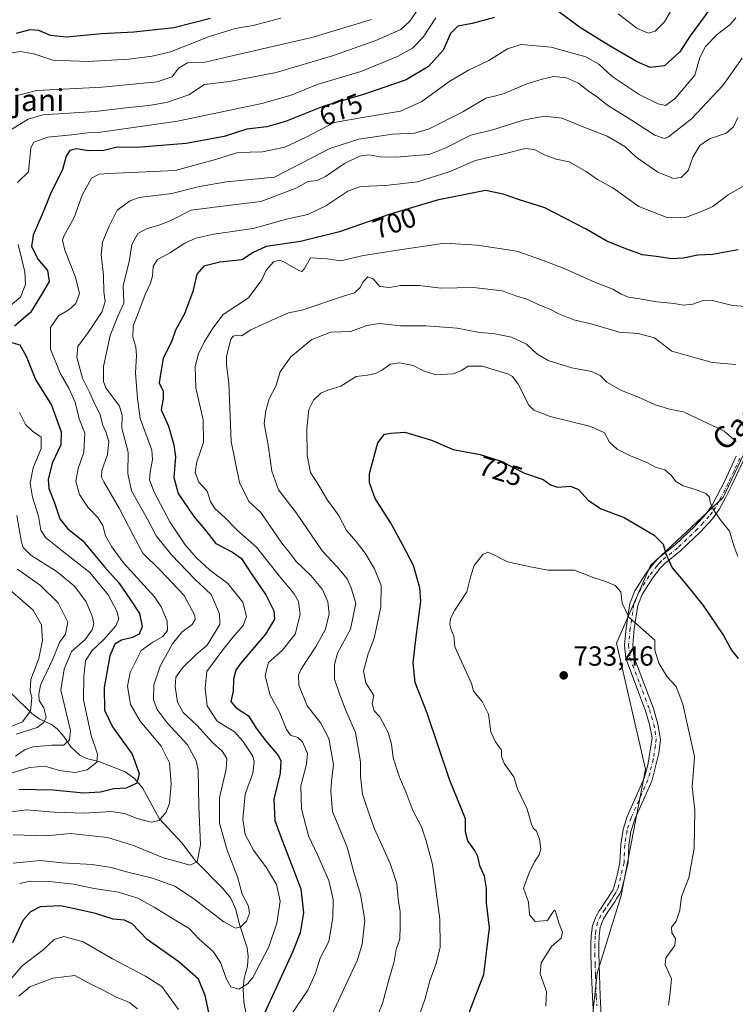
# Model space of a CAD drawing. Units: metres. Extents: x 556319 to 559758, y 4724049 to 4726377.
# Drawn here: x 559054 to 559314, y 4724242 to 4724599 of the extents above; entities that cross this region are included whole.
import ezdxf
from ezdxf.enums import TextEntityAlignment as Align

# ---------------------------------------------------------------- set-up
doc = ezdxf.new("R2010")
doc.units = ezdxf.units.M
doc.header["$MEASUREMENT"] = 0
doc.linetypes.add('DGN Style 4', pattern=[2.638475, 1.318413, -0.659207, 0.001648, -0.659207])
for name, color, linetype, lineweight in [('Arbolado forestal CxS', 92, 'Continuous', 0), ('Camino Cxs', 7, 'Continuous', 0), ('Camino eje', 30, 'DGN Style 4', 13), ('Corriente natural lineal', 142, 'Continuous', 13), ('Curva de nivel maestra', 30, 'Continuous', 30), ('Curva de nivel normal', 30, 'Continuous', 0), ('Punto de cota en terreno', 7, 'Continuous', 0), ('Rótulo de curva de nivel directora', 7, 'Continuous', 0), ('Rótulo de punto de cota en terreno', 7, 'Continuous', 0), ('Texto cartográfico', 7, 'Continuous', 0)]:
    doc.layers.add(name, color=color, linetype=linetype, lineweight=lineweight)
doc.styles.add('Style-Arial', font='txt')

# ---------------------------------------------------------------- blocks, each defined once
blk = doc.blocks.new('*U5')
at = {"layer": 'Arbolado forestal CxS', "color": 92, "linetype": 'Continuous', "lineweight": 0}
blk.add_polyline3d([(559325.0697, 4724459.6501, 711.7655), (559309.2181, 4724426.1885, 719.0498), (559282.8007, 4724401.5327, 726.3686), (559270.4723, 4724373.3543, 731.6009), (559281.0381, 4724327.5645, 731.8911), (559272.2319, 4724281.7739, 731.542), (559263.4257, 4724253.5957, 730.8967), (559259.9029, 4724220.1335, 731.0629), (559249.3353, 4724186.6725, 732.6335), (559247.5735, 4724147.9255, 734.8725), (559229.9615, 4724121.5089, 733.6959), (559200.0213, 4724089.8087, 729.2575), (559174.8647, 4724058.3755, 728.6655), (558249.8813, 4724050.6687, 794.4932)], dxfattribs=at)
blk = doc.blocks.new('5PATER')
at = {"layer": 'Punto de cota en terreno', "linetype": 'Continuous', "lineweight": 0}
h = blk.add_hatch(color=51, dxfattribs=at)
edge = h.paths.add_edge_path()
edge.add_ellipse((0, 0), major_axis=(-0.11, -0.111), ratio=0.999422, start_angle=0, end_angle=360)

msp = doc.modelspace()

# ---------------------------------------------------------------- linework, layer by layer
at = {"layer": 'Arbolado forestal CxS', "color": 92, "linetype": 'Continuous', "lineweight": 0}
for points in [[(559527.3721, 4724697.1657, 689.4846), (559520.5539, 4724686.8539, 688.7122), (559515.0369, 4724670.9045, 687.4716), (559516.0407, 4724639.1527, 684.63), (559483.5769, 4724642.8085, 687.5872), (559464.2039, 4724626.9585, 688.3088), (559453.6367, 4724616.3925, 688.9557), (559425.4579, 4724577.6475, 693.3294), (559411.3675, 4724549.4685, 696.4573), (559386.7111, 4724519.5289, 700.5204), (559355.0095, 4724475.5003, 706.6787), (559325.0697, 4724459.6501, 711.7655), (559309.2181, 4724426.1885, 719.0498), (559282.8007, 4724401.5327, 726.3686), (559270.4723, 4724373.3543, 731.6009), (559281.0381, 4724327.5645, 731.8911), (559272.2319, 4724281.7739, 731.542), (559263.4257, 4724253.5957, 730.8967), (559259.9029, 4724220.1335, 731.0629), (559249.3353, 4724186.6725, 732.6335), (559247.5735, 4724147.9255, 734.8725), (559229.9615, 4724121.5089, 733.6959), (559200.0213, 4724089.8087, 729.2575), (559174.8648, 4724058.3756, 728.6655)], [(559527.3721, 4724697.1657, 689.4846), (559520.5539, 4724686.8539, 688.7122), (559515.0369, 4724670.9045, 687.4716), (559516.0407, 4724639.1527, 684.63), (559483.5769, 4724642.8085, 687.5872), (559464.2039, 4724626.9585, 688.3088), (559453.6367, 4724616.3925, 688.9557), (559425.4579, 4724577.6475, 693.3294), (559411.3675, 4724549.4685, 696.4573), (559386.7111, 4724519.5289, 700.5204), (559355.0095, 4724475.5003, 706.6787), (559325.0697, 4724459.6501, 711.7655), (559309.2181, 4724426.1885, 719.0498), (559282.8007, 4724401.5327, 726.3686), (559270.4723, 4724373.3543, 731.6009), (559281.0381, 4724327.5645, 731.8911), (559272.2319, 4724281.7739, 731.542), (559263.4257, 4724253.5957, 730.8967), (559259.9029, 4724220.1335, 731.0629), (559249.3353, 4724186.6725, 732.6335), (559247.5735, 4724147.9255, 734.8725), (559229.9615, 4724121.5089, 733.6959), (559200.0213, 4724089.8087, 729.2575), (559174.8648, 4724058.3756, 728.6655)], [(559400.2303, 4724060.2532, 711.9891), (559174.8647, 4724058.3755, 728.6655), (559200.0213, 4724089.8087, 729.2575), (559229.9615, 4724121.5089, 733.6959), (559247.5735, 4724147.9255, 734.8725), (559249.3353, 4724186.6725, 732.6335), (559259.9029, 4724220.1335, 731.0629), (559263.4257, 4724253.5957, 730.8967), (559272.2319, 4724281.7739, 731.542), (559281.0381, 4724327.5645, 731.8911), (559270.4723, 4724373.3543, 731.6009), (559282.8007, 4724401.5327, 726.3686), (559309.2181, 4724426.1885, 719.0498), (559325.0697, 4724459.6501, 711.7655)]]:
    msp.add_polyline3d(points, dxfattribs=at)
at = {"layer": 'Camino Cxs', "color": 7, "linetype": 'Continuous', "lineweight": 0}
for points in [[(559262.1301, 4724238.2701, 732.7003), (559261.7301, 4724245.0701, 731.8661), (559261.4501, 4724252.8701, 732.4494), (559261.2001, 4724260.6801, 732.7005), (559261.2001, 4724263.9001, 732.3663), (559261.3401, 4724267.2001, 731.8754), (559261.8001, 4724270.9301, 732.1191), (559263.0801, 4724274.3301, 732.564), (559264.1901, 4724276.2201, 732.8909), (559265.0401, 4724277.4801, 732.9679), (559266.6701, 4724279.8401, 732.6543), (559267.4701, 4724281.0501, 732.3059), (559268.2501, 4724282.2801, 732.4833), (559269.1401, 4724283.7001, 732.8846), (559269.6901, 4724285.0201, 733.0117), (559270.6901, 4724289.1801, 733.0573), (559271.7501, 4724293.5701, 733.0502), (559272.0201, 4724300.2801, 733.6), (559272.8601, 4724305.7201, 734.0432), (559274.4101, 4724310.4801, 733.8186), (559280.5001, 4724324.2801, 733.8627), (559281.8101, 4724329.0901, 732.9372), (559283.4201, 4724338.9201, 732.6353), (559282.4701, 4724343.8301, 732.5927), (559281.0601, 4724348.7001, 733.1907), (559273.9001, 4724367.7201, 732.9567), (559273.3901, 4724372.7001, 732.1059), (559274.0201, 4724378.9201, 731.7613), (559275.3401, 4724387.7201, 730.9427), (559277.1301, 4724392.3001, 729.8885), (559281.1801, 4724398.5201, 729.1172), (559284.0601, 4724402.3701, 728.7086), (559285.9801, 4724404.3601, 727.7611), (559291.7401, 4724409.0001, 725.5346), (559298.8701, 4724415.8001, 724.0896), (559302.9901, 4724420.2701, 722.3001), (559305.1801, 4724423.3201, 721.9822), (559309.7001, 4724431.9301, 720.4611), (559313.9401, 4724441.0801, 717.8245)], [(559262.1301, 4724238.2701, 732.7003), (559261.7301, 4724245.0701, 731.8661), (559261.4501, 4724252.8701, 732.4494), (559261.2001, 4724260.6801, 732.7005), (559261.2001, 4724263.9001, 732.3663), (559261.3401, 4724267.2001, 731.8754), (559261.8001, 4724270.9301, 732.1191), (559263.0801, 4724274.3301, 732.564), (559264.1901, 4724276.2201, 732.8909), (559265.0401, 4724277.4801, 732.9679), (559266.6701, 4724279.8401, 732.6543), (559267.4701, 4724281.0501, 732.3059), (559268.2501, 4724282.2801, 732.4833), (559269.1401, 4724283.7001, 732.8846), (559269.6901, 4724285.0201, 733.0117), (559270.6901, 4724289.1801, 733.0573), (559271.7501, 4724293.5701, 733.0502), (559272.0201, 4724300.2801, 733.6), (559272.8601, 4724305.7201, 734.0432), (559274.4101, 4724310.4801, 733.8186), (559280.5001, 4724324.2801, 733.8627), (559281.8101, 4724329.0901, 732.9372), (559283.4201, 4724338.9201, 732.6353), (559282.4701, 4724343.8301, 732.5927), (559281.0601, 4724348.7001, 733.1907), (559273.9001, 4724367.7201, 732.9567), (559273.3901, 4724372.7001, 732.1059), (559274.0201, 4724378.9201, 731.7613), (559275.3401, 4724387.7201, 730.9427), (559277.1301, 4724392.3001, 729.8885), (559281.1801, 4724398.5201, 729.1172), (559284.0601, 4724402.3701, 728.7086), (559285.9801, 4724404.3601, 727.7611), (559291.7401, 4724409.0001, 725.5346), (559298.8701, 4724415.8001, 724.0896), (559302.9901, 4724420.2701, 722.3001), (559305.1801, 4724423.3201, 721.9822), (559309.7001, 4724431.9301, 720.4611), (559313.9401, 4724441.0801, 717.8245)], [(559316.5701, 4724439.7201, 717.8788), (559312.3601, 4724430.6201, 720.3351), (559310.0501, 4724426.0301, 721.4032), (559307.7101, 4724421.7601, 722.212), (559305.3001, 4724418.3901, 723.0891), (559300.9801, 4724413.7201, 723.8936), (559293.6901, 4724406.7701, 724.6955), (559287.9801, 4724402.1701, 726.1758), (559286.3301, 4724400.4501, 727.5216), (559283.6101, 4724396.8201, 728.316), (559279.7801, 4724390.9401, 729.4959), (559278.2201, 4724386.9501, 729.8058), (559276.9601, 4724378.5501, 731.1747), (559276.3701, 4724372.7001, 732.2875), (559276.8101, 4724368.4001, 732.339), (559283.8701, 4724349.6301, 732.6746), (559285.5301, 4724343.8701, 733.2458), (559286.4301, 4724338.3301, 732.754), (559285.8501, 4724333.3901, 733.4113), (559283.3001, 4724323.2901, 733.0469), (559277.1801, 4724309.4201, 732.6903), (559275.7501, 4724305.0301, 733.5556), (559274.9701, 4724299.9901, 733.9615), (559274.7201, 4724293.7501, 734.1914), (559273.4601, 4724288.5201, 733.6444), (559272.4001, 4724284.1301, 734.0946), (559271.6801, 4724282.3901, 734.2479), (559270.6601, 4724280.7601, 733.8498), (559269.8501, 4724279.4901, 733.5936), (559269.0301, 4724278.2501, 733.384), (559268.2101, 4724277.0601, 733.2031), (559267.4001, 4724275.8801, 733.0523), (559265.7501, 4724273.3301, 732.9726), (559264.5901, 4724270.2401, 732.537), (559264.1801, 4724266.9701, 732.198), (559264.0501, 4724263.8501, 732.2142), (559264.0501, 4724260.7301, 732.3263), (559264.2901, 4724252.9701, 732.2278), (559264.5801, 4724245.2101, 732.2868), (559264.9701, 4724238.4301, 733.1324)], [(559316.5701, 4724439.7201, 717.8788), (559312.3601, 4724430.6201, 720.3351), (559310.0501, 4724426.0301, 721.4032), (559307.7101, 4724421.7601, 722.212), (559305.3001, 4724418.3901, 723.0891), (559300.9801, 4724413.7201, 723.8936), (559293.6901, 4724406.7701, 724.6955), (559287.9801, 4724402.1701, 726.1758), (559286.3301, 4724400.4501, 727.5216), (559283.6101, 4724396.8201, 728.316), (559279.7801, 4724390.9401, 729.4959), (559278.2201, 4724386.9501, 729.8058), (559276.9601, 4724378.5501, 731.1747), (559276.3701, 4724372.7001, 732.2875), (559276.8101, 4724368.4001, 732.339), (559283.8701, 4724349.6301, 732.6746), (559285.5301, 4724343.8701, 733.2458), (559286.4301, 4724338.3301, 732.754), (559285.8501, 4724333.3901, 733.4113), (559283.3001, 4724323.2901, 733.0469), (559277.1801, 4724309.4201, 732.6903), (559275.7501, 4724305.0301, 733.5556), (559274.9701, 4724299.9901, 733.9615), (559274.7201, 4724293.7501, 734.1914), (559273.4601, 4724288.5201, 733.6444), (559272.4001, 4724284.1301, 734.0946), (559271.6801, 4724282.3901, 734.2479), (559270.6601, 4724280.7601, 733.8498), (559269.8501, 4724279.4901, 733.5936), (559269.0301, 4724278.2501, 733.384), (559268.2101, 4724277.0601, 733.2031), (559267.4001, 4724275.8801, 733.0523), (559265.7501, 4724273.3301, 732.9726), (559264.5901, 4724270.2401, 732.537), (559264.1801, 4724266.9701, 732.198), (559264.0501, 4724263.8501, 732.2142), (559264.0501, 4724260.7301, 732.3263), (559264.2901, 4724252.9701, 732.2278), (559264.5801, 4724245.2101, 732.2868), (559264.9701, 4724238.4301, 733.1324)]]:
    msp.add_polyline3d(points, dxfattribs=at)
at = {"layer": 'Camino eje', "color": 30, "linetype": 'DGN Style 4', "lineweight": 13}
msp.add_polyline3d([(559315.2551, 4724440.4001, 717.7325), (559313.1351, 4724435.8251, 718.5887), (559311.0301, 4724431.2751, 720.3194), (559309.8751, 4724428.9801, 720.762), (559307.6151, 4724424.6751, 721.2778), (559306.4451, 4724422.5401, 721.8955), (559305.2401, 4724420.8551, 722.4121), (559304.1451, 4724419.3301, 722.6082), (559301.9851, 4724416.9951, 722.8185), (559299.9251, 4724414.7601, 723.834), (559292.7151, 4724407.8851, 724.7301), (559286.9801, 4724403.2651, 726.7197), (559286.0201, 4724402.2701, 727.266), (559285.1951, 4724401.4101, 727.939), (559282.3951, 4724397.6701, 728.262), (559278.4551, 4724391.6201, 729.5614), (559276.7801, 4724387.3351, 730.0599), (559275.4901, 4724378.7351, 731.446), (559274.8801, 4724372.7001, 732.1967), (559275.3551, 4724368.0601, 732.6187), (559278.9351, 4724358.5501, 732.8155), (559282.4651, 4724349.1651, 732.3944), (559283.1701, 4724346.7301, 732.7916), (559284.0001, 4724343.8501, 732.9077), (559284.4751, 4724341.3951, 732.8911), (559284.9251, 4724338.6251, 732.7126), (559284.6351, 4724336.1551, 732.7521), (559283.8301, 4724331.2401, 732.9221), (559282.5551, 4724326.1901, 732.6842), (559281.9001, 4724323.7851, 733.0828), (559275.7951, 4724309.9501, 733.2509), (559274.3051, 4724305.3751, 733.7607), (559273.4951, 4724300.1351, 733.5917), (559273.2351, 4724293.6601, 733.2642), (559271.0451, 4724284.5751, 733.4987), (559270.4101, 4724283.0451, 733.5022), (559269.9001, 4724282.2301, 733.34), (559269.4551, 4724281.5201, 733.1907), (559268.6601, 4724280.2701, 732.963), (559267.8501, 4724279.0451, 732.7774), (559266.6351, 4724277.2801, 732.9241), (559266.2201, 4724276.6801, 732.9546), (559264.8447, 4724274.6717, 732.8451), (559263.5747, 4724272.0523, 732.3736), (559262.9651, 4724268.7201, 731.8132), (559262.7601, 4724267.0851, 731.6125), (559262.6251, 4724263.8751, 731.8166), (559262.6251, 4724260.7051, 732.0929), (559262.7501, 4724256.8001, 732.3441), (559262.8701, 4724252.9201, 732.0718), (559263.0151, 4724249.0401, 731.817), (559263.1551, 4724245.1401, 731.8593), (559263.3551, 4724241.7401, 732.1905)], dxfattribs=at)
at = {"layer": 'Corriente natural lineal', "color": 142, "linetype": 'Continuous', "lineweight": 13}
msp.add_polyline3d([(559136.1484, 4724238.8456, 697.2148), (559135.2755, 4724243.1086, 695.9785), (559135.0898, 4724247.9723, 694.8907), (559135.4388, 4724251.8268, 694.3253), (559136.6212, 4724256.1744, 694.1962), (559136.8511, 4724259.6474, 693.3986), (559136.4417, 4724262.751, 692.1144), (559133.6865, 4724271.2749, 689.7969), (559132.4296, 4724276.7609, 688.6291), (559130.5143, 4724280.7979, 688.621), (559127.6813, 4724284.3391, 687.9283), (559117.7642, 4724294.3738, 684.9121), (559112.8305, 4724300.9301, 682.511), (559104.5613, 4724309.7672, 679.6252), (559098.5013, 4724320.8418, 675.3261), (559095.6255, 4724324.266, 674.0458), (559092.1994, 4724326.6007, 673.1336), (559082.7159, 4724330.3264, 670.4606), (559078.1655, 4724331.4309, 668.8605), (559075.7972, 4724332.6397, 667.911), (559072.5547, 4724335.7411, 665.8639), (559069.9784, 4724339.4955, 664.6374), (559067.5601, 4724342.1733, 662.9368), (559065.4674, 4724343.8354, 661.9133), (559061.3115, 4724345.7164, 659.3287), (559058.3878, 4724347.7764, 656.1882), (559036.2567, 4724369.4831, 641.1332)], dxfattribs=at)
at = {"layer": 'Curva de nivel maestra', "color": 30, "linetype": 'Continuous', "lineweight": 30, "flags": 128}
for points, elevation in [([(559304.4, 4724603.2401), (559297.28, 4724593.5601), (559293.47, 4724587.7601), (559287.89, 4724582.7701), (559282.72, 4724582.1201), (559277.78, 4724584.3401), (559268.19, 4724589.8001), (559262.88, 4724593.1601), (559257.01, 4724596.6801), (559248.61, 4724603.0401)], 675), ([(559226.26, 4724600.2501), (559218.1, 4724598.0901), (559212.92, 4724597.0801), (559210.3, 4724594.4301), (559207.6, 4724588.3801), (559202.3, 4724582.4401), (559194.23, 4724577.6201), (559178.74, 4724572.3001), (559164.34, 4724568.1201), (559150.43, 4724562.4601), (559143.66, 4724560.5301), (559136.33, 4724559.7501), (559128.08, 4724557.0601), (559114.38, 4724554.5601), (559096.48, 4724553.0601), (559089.29, 4724553.2001), (559084.49, 4724552.0101), (559078.97, 4724551.8901), (559074.61, 4724552.6601), (559072.12, 4724552.0401), (559070.77, 4724549.9201), (559069.45, 4724545.0801), (559065.12, 4724536.2401), (559062.31, 4724529.3601), (559058.78, 4724521.2801), (559058.27, 4724517.1901), (559060.6, 4724512.5201), (559064.02, 4724508.4701), (559064.62, 4724504.4401), (559062.14, 4724500.1401), (559057.85, 4724493.2701), (559052.03, 4724488.3101)], 675), ([(559123.21, 4724599.9101), (559109.92, 4724596.5201), (559095.38, 4724594.8901), (559083.66, 4724594.3001), (559070.93, 4724593.1601), (559065.18, 4724593.7101), (559060.83, 4724595.5801), (559057.61, 4724595.7301), (559052.61, 4724594.4201)], 650), ([(559314.58, 4724516.0001), (559305.29, 4724514.2801), (559299.96, 4724514.0501), (559294.66, 4724512.9401), (559290.43, 4724512.6801), (559285.9, 4724513.4301), (559279.92, 4724514.1101), (559273.93, 4724516.3601), (559266.94, 4724519.1401), (559259.53, 4724523.4601), (559244.54, 4724531.1901), (559234.98, 4724534.2701), (559229.37, 4724536.2101), (559222.91, 4724537.4601), (559205.48, 4724533.9901), (559187.98, 4724528.7401), (559169.99, 4724522.5001), (559155.83, 4724519.0201), (559143.35, 4724517.1701), (559138.44, 4724514.9001), (559134.66, 4724512.3801), (559126.53, 4724511.4701), (559120.8, 4724510.0901), (559118.21, 4724507.1401), (559116.81, 4724500.8201), (559113.71, 4724492.7501), (559110.48, 4724486.8601), (559109.1, 4724482.9801), (559105.97, 4724476.5301), (559105.04, 4724470.8801), (559104.61, 4724467.7701), (559105.96, 4724464.7201), (559106.05, 4724462.0301), (559105.32, 4724457.9301), (559107.96, 4724451.9601), (559109.87, 4724445.2801), (559110.53, 4724440.9401), (559109.88, 4724433.3801), (559111.45, 4724427.6201), (559117.16, 4724419.2101), (559121.11, 4724414.5001), (559125.1, 4724409.4801), (559131.22, 4724406.2801), (559134.4, 4724403.9601), (559137.5, 4724399.2501), (559143.23, 4724390.8001), (559146.11, 4724385.0001), (559146.36, 4724381.9701), (559143.17, 4724376.6201), (559134.02, 4724365.9601), (559132.34, 4724363.4501), (559131.48, 4724360.2201), (559131.44, 4724355.9201), (559130.56, 4724352.1901), (559132.53, 4724349.8201), (559136.91, 4724346.9701), (559139.8, 4724342.5001), (559143.08, 4724338.0401), (559147.89, 4724332.4501), (559148.68, 4724330.5901), (559148.5, 4724326.2001), (559146.18, 4724316.7801), (559146.51, 4724308.9701), (559148.71, 4724303.0201), (559155.92, 4724284.2401), (559156.89, 4724275.5501), (559155.66, 4724268.1901), (559152.91, 4724261.2401), (559147.01, 4724248.3101), (559138.97, 4724230.9901)], 700), ([(559050.6, 4724482.5001), (559053.96, 4724481.5101), (559056.33, 4724477.3501), (559059.68, 4724468.9701), (559065.54, 4724459.6101), (559068.99, 4724449.9101), (559068.85, 4724445.2701), (559065.78, 4724438.5401), (559064.23, 4724432.6601), (559064.56, 4724429.4201), (559066.61, 4724424.1801), (559068.5, 4724418.4501), (559071.31, 4724414.8601), (559076.8, 4724410.4101), (559084.73, 4724401.0001), (559089.91, 4724395.2101), (559094.18, 4724388.9801), (559097.42, 4724384.0301), (559098.35, 4724379.1801), (559097.33, 4724376.5201), (559094.88, 4724375.3201), (559090.84, 4724374.3401), (559088.42, 4724372.9101), (559086.59, 4724368.6701), (559084.59, 4724357.2001), (559084.71, 4724349.0001), (559087.62, 4724342.9001), (559094.78, 4724333.0601), (559097.26, 4724326.0601), (559096.5, 4724322.5101), (559092.55, 4724320.7601), (559088.16, 4724320.4201), (559083.23, 4724319.3001), (559077.15, 4724318.8701), (559066.09, 4724319.9601), (559053.62, 4724320.2601)], 675), ([(559215.22, 4724234.4601), (559219.18, 4724245.0801), (559222.32, 4724253.1401), (559224.46, 4724270.0501), (559223.29, 4724279.1101), (559223.31, 4724284.4001), (559222.62, 4724288.7401), (559220.88, 4724292.5401), (559220.19, 4724295.8801), (559219.12, 4724298.1201), (559216.54, 4724301.6601), (559215.68, 4724304.8601), (559215.74, 4724309.6001), (559209.91, 4724323.9001), (559201.77, 4724347.9201), (559197.39, 4724358.9901), (559196.71, 4724366.1901), (559197.68, 4724374.6101), (559199.55, 4724388.5201), (559199.1, 4724393.3201), (559196.78, 4724401.4201), (559192.84, 4724409.1401), (559188.45, 4724417.0801), (559182.87, 4724425.8301), (559180.9, 4724431.4801), (559180.88, 4724434.8401), (559183.88, 4724446.0201), (559186.32, 4724449.1601), (559188.65, 4724449.4301), (559193.65, 4724449.7801), (559203.31, 4724446.8901), (559211.24, 4724443.5701), (559220.98, 4724441.7601), (559228.59, 4724439.3501), (559237.16, 4724434.9801), (559243.9, 4724432.6601), (559246.52, 4724430.6901), (559249.05, 4724429.8501), (559253.85, 4724430.2601), (559256.69, 4724429.0001), (559260.3, 4724425.0101), (559264.97, 4724421.9701), (559273.3, 4724418.8301), (559284.18, 4724412.4801), (559287.44, 4724409.2601), (559288.37, 4724405.6701), (559290.65, 4724400.6301), (559294.87, 4724395.7301), (559301.9, 4724386.9501), (559309.37, 4724376.0801), (559312.22, 4724370.7201), (559314.68, 4724367.7601)], 725), ([(559122.61, 4724239.2901), (559121.24, 4724245.5601), (559118.79, 4724251.4401), (559111.71, 4724257.6901), (559100.2, 4724265.8501), (559094.7, 4724271.4501), (559092.01, 4724272.8101), (559087.87, 4724273.1901), (559081.5, 4724275.1901), (559075.01, 4724276.6501), (559068.69, 4724278.0101), (559061.38, 4724277.6101), (559057.83, 4724275.8801), (559055.11, 4724272.6801), (559051.38, 4724264.6601)], 700)]:
    msp.add_lwpolyline(points, dxfattribs=dict(at, elevation=elevation))
at = {"layer": 'Curva de nivel normal', "color": 30, "linetype": 'Continuous', "lineweight": 0, "flags": 128}
for points, elevation in [([(559198.96, 4724603.9301), (559195.5, 4724598.9101), (559192.27, 4724595.8801), (559183.22, 4724591.8501), (559167.47, 4724586.2801), (559147.06, 4724580.3201), (559130.1, 4724577.0301), (559121.02, 4724575.9201), (559115.33, 4724572.2201), (559107.19, 4724569.4501), (559100.77, 4724568.3301), (559092.43, 4724567.5301), (559081.28, 4724566.1201), (559062.3, 4724564.9101), (559057.03, 4724563.3101), (559050.36, 4724559.3001)], 665), ([(559290.88, 4724603.9101), (559287.86, 4724598.6701), (559284.57, 4724595.2801), (559281.93, 4724594.5201), (559277.86, 4724596.3301), (559271.1, 4724601.6001)], 670), ([(559148.75, 4724600.0001), (559138.66, 4724597.3201), (559132.1, 4724596.3101), (559122.48, 4724593.1801), (559108.66, 4724587.7701), (559101.96, 4724586.2601), (559093.52, 4724585.0801), (559078.8, 4724584.3401), (559065.91, 4724584.8001), (559059.41, 4724586.9801), (559054.35, 4724587.9101), (559049.85, 4724587.3001)], 655), ([(559313.84, 4724600.1801), (559311.68, 4724597.6601), (559307.06, 4724594.0601), (559302.75, 4724589.7801), (559300.76, 4724585.7901), (559298.87, 4724579.3801), (559291.69, 4724570.7301), (559288.33, 4724568.3001), (559285.63, 4724568.8901), (559278.68, 4724572.3001), (559268.89, 4724578.8401), (559264.07, 4724583.3401), (559259.35, 4724585.9601), (559246.84, 4724589.5301), (559235.88, 4724590.3901), (559230.92, 4724588.9101), (559224.21, 4724584.6101), (559216.83, 4724581.1001), (559210.05, 4724577.1001), (559199.8, 4724569.8001), (559192.12, 4724566.2401), (559179.02, 4724564.1401), (559168.05, 4724562.1501), (559157.85, 4724556.8701), (559150.12, 4724553.2201), (559142, 4724551.5101), (559133.06, 4724551.2501), (559125.05, 4724548.6901), (559110.33, 4724544.7401), (559086.25, 4724543.6001), (559082.82, 4724543.4501), (559080.01, 4724541.9101), (559076.67, 4724535.8601), (559073.76, 4724527.6401), (559069.9, 4724520.9701), (559069.43, 4724519.4701), (559070.31, 4724515.8001), (559074.19, 4724506.1101), (559075.61, 4724500.1801), (559074.26, 4724496.4801), (559071.79, 4724494.2401), (559068.07, 4724491.9901), (559065.17, 4724487.8401), (559065.12, 4724479.9901), (559068.58, 4724471.2001), (559071.83, 4724465.8101), (559074.09, 4724460.7201), (559075.55, 4724454.7001), (559077.56, 4724449.4601), (559077.22, 4724442.5701), (559075.14, 4724436.6001), (559074.32, 4724432.0901), (559075.59, 4724427.2601), (559078.65, 4724422.5901), (559082.28, 4724418.8901), (559084.1, 4724416.0101), (559085.02, 4724412.2801), (559087.39, 4724408.2801), (559091.56, 4724402.4001), (559102.86, 4724390.0701), (559105.32, 4724386.4401), (559107.4, 4724381.3101), (559107.56, 4724377.8501), (559105.91, 4724375.7401), (559102.3, 4724373.6601), (559098.07, 4724370.6601), (559094.06, 4724362.7001), (559093.07, 4724357.7301), (559094.2, 4724351.0201), (559097.6, 4724345.0201), (559105.26, 4724335.9001), (559108.36, 4724329.8401), (559108.96, 4724322.3201), (559108.29, 4724315.2401), (559107.11, 4724311.9501), (559104.55, 4724308.9401), (559101.67, 4724308.4101), (559096.57, 4724309.6801), (559091.95, 4724311.4901), (559087.1, 4724312.2201), (559077.45, 4724311.7001), (559066.37, 4724312.0401), (559056.32, 4724312.8801), (559050.28, 4724312.0401)], 680), ([(559204.98, 4724600.1401), (559200.31, 4724593.1101), (559196.42, 4724589.1601), (559191.04, 4724586.0901), (559177.75, 4724580.6501), (559161.88, 4724575.9201), (559152.44, 4724572.0901), (559141.76, 4724569.0301), (559111.22, 4724562.6601), (559082.42, 4724558.5201), (559078.52, 4724558.4401), (559072.8, 4724557.7101), (559064.12, 4724556.7901), (559059.05, 4724554.9901), (559058.04, 4724553.0101), (559057.11, 4724544.2501), (559053.11, 4724540.4501)], 670), ([(559053.59, 4724572.1001), (559060.02, 4724573.7201), (559083.88, 4724574.9601), (559103.78, 4724576.8901), (559109.25, 4724578.7401), (559111.51, 4724581.9101), (559114.83, 4724583.8201), (559121.24, 4724584.0801), (559131.57, 4724586.4201), (559159.98, 4724593.0001), (559181.6, 4724599.5001)], 660), ([(559316.15, 4724585.4401), (559309.06, 4724575.5801), (559297.66, 4724563.5101), (559289.37, 4724556.9501), (559287.85, 4724556.3201), (559284.36, 4724557.5701), (559274.2, 4724564.0501), (559267.36, 4724568.2701), (559263.64, 4724571.3601), (559260.27, 4724573.6701), (559256.65, 4724576.4601), (559252.36, 4724578.3101), (559247.58, 4724578.8601), (559243.55, 4724577.8201), (559237.93, 4724576.1601), (559229.74, 4724572.7001), (559226.28, 4724571.6901), (559223.14, 4724571.0201), (559214.72, 4724565.9801), (559202.58, 4724559.9201), (559197.28, 4724558.3301), (559189.32, 4724557.9801), (559177.02, 4724556.0701), (559166.49, 4724552.6801), (559146.4, 4724542.3201), (559129.04, 4724540.6901), (559119.19, 4724538.8901), (559109.18, 4724536.3501), (559097.26, 4724534.9201), (559093.98, 4724533.7701), (559089.35, 4724530.3501), (559086.26, 4724524.3301), (559084.01, 4724518.7301), (559083.46, 4724514.1201), (559084.33, 4724506.7201), (559084.51, 4724500.7301), (559084.98, 4724497.2301), (559083.85, 4724493.5801), (559078.77, 4724485.9601), (559075, 4724480.8601), (559074.71, 4724477.0001), (559076.7, 4724469.4401), (559079.25, 4724464.3101), (559081.13, 4724460.2701), (559083.16, 4724456.2701), (559083.99, 4724452.6001), (559085.25, 4724449.9701), (559086.3, 4724446.4101), (559085.82, 4724441.7401), (559083.73, 4724435.9901), (559083.68, 4724433.5001), (559084.51, 4724431.7701), (559090.01, 4724422.2801), (559095.15, 4724412.4201), (559098.62, 4724405.9001), (559105.07, 4724399.6301), (559113.57, 4724390.6401), (559117.44, 4724383.2801), (559117.62, 4724381.9001), (559116.56, 4724380.1001), (559112.75, 4724377.2501), (559109.44, 4724373.1101), (559104.96, 4724364.9301), (559102.56, 4724358.1801), (559102.5, 4724352.7901), (559103.78, 4724349.2101), (559107.45, 4724344.3501), (559114.88, 4724336.4201), (559118.03, 4724330.6801), (559118.73, 4724327.3301), (559118.92, 4724314.0801), (559119.5, 4724300.1601), (559118.28, 4724293.9501), (559115.7, 4724292.8301), (559111.14, 4724294.1101), (559106.35, 4724295.3201), (559095.27, 4724299.9001), (559085.8, 4724302.7601), (559079.2, 4724303.5901), (559072.26, 4724304.2901), (559063.65, 4724303.4501), (559051.53, 4724303.8001)], 685), ([(559314.48, 4724563.9201), (559312.89, 4724560.5801), (559310.28, 4724558.2501), (559304.25, 4724556.2501), (559300.76, 4724553.8401), (559298.16, 4724549.6101), (559296.44, 4724544.7701), (559293.98, 4724542.1901), (559291.12, 4724541.9001), (559285.53, 4724544.1401), (559277.68, 4724549.6201), (559273.5, 4724553.4201), (559267.1, 4724557.1801), (559258.62, 4724560.4601), (559250.75, 4724563.7501), (559244.2, 4724564.4701), (559236.59, 4724562.9501), (559226, 4724559.6601), (559217.66, 4724557.5601), (559208.56, 4724552.9501), (559202.54, 4724550.5601), (559197.64, 4724550.2401), (559190.65, 4724549.5301), (559184.71, 4724549.7601), (559180.78, 4724550.3901), (559177.3, 4724549.9401), (559171.77, 4724547.3201), (559164.87, 4724542.5601), (559161.87, 4724541.1801), (559158.44, 4724540.7801), (559154.45, 4724538.4701), (559148.77, 4724536.2701), (559141.48, 4724533.5601), (559125.6, 4724531.5401), (559116.12, 4724530.3101), (559108.99, 4724526.7401), (559104.59, 4724524.8601), (559100.22, 4724523.7501), (559096.84, 4724521.8401), (559094.66, 4724517.8601), (559093.64, 4724511.6001), (559091.47, 4724503.0001), (559091.78, 4724496.6101), (559089.5, 4724491.9301), (559086.8, 4724484.9301), (559084.36, 4724473.6001), (559084.33, 4724468.2201), (559085.21, 4724465.9401), (559090.1, 4724459.2701), (559091.14, 4724455.9401), (559091.06, 4724451.3101), (559093.26, 4724442.5901), (559093.22, 4724434.9001), (559094.56, 4724428.5001), (559100.28, 4724418.2501), (559103.51, 4724412.2101), (559109, 4724405.3001), (559117.55, 4724396.5001), (559123.46, 4724390.9201), (559126.5, 4724384.0001), (559126.58, 4724380.0601), (559124.32, 4724376.2901), (559122.02, 4724372.5401), (559118.01, 4724369.2101), (559113, 4724364.3301), (559110.64, 4724360.9501), (559110.39, 4724357.5401), (559111.24, 4724351.8901), (559113.21, 4724348.1701), (559118.25, 4724343.5501), (559123.87, 4724337.3201), (559127.42, 4724334.1301), (559129.07, 4724331.4601), (559128.87, 4724327.5801), (559126.48, 4724317.1601), (559126.4, 4724307.9701), (559129.23, 4724298.2001), (559133.02, 4724288.5501), (559134.62, 4724282.2601), (559136.91, 4724277.8801), (559137.34, 4724275.3101), (559136.23, 4724272.4801), (559134.21, 4724270.4101), (559132.28, 4724269.8701), (559127.98, 4724272.2001), (559116.68, 4724280.9901), (559110.24, 4724285.1301), (559102.16, 4724288.1201), (559092.23, 4724290.4401), (559087.31, 4724291.9401), (559080.2, 4724293.0101), (559069.49, 4724293.5801), (559061.34, 4724294.4401), (559051.59, 4724293.5301)], 690), ([(559317.54, 4724539.7201), (559311.01, 4724535.9801), (559305.42, 4724531.7001), (559301.37, 4724529.8701), (559295.57, 4724527.6801), (559289.13, 4724527.6001), (559278.63, 4724531.6801), (559269.14, 4724538.5201), (559263.62, 4724541.4801), (559259.44, 4724544.3901), (559253.28, 4724547.8901), (559248.62, 4724548.9001), (559244.34, 4724550.3701), (559240.64, 4724552.4201), (559237.31, 4724552.7201), (559229.74, 4724550.7801), (559219.37, 4724548.3401), (559209.74, 4724544.2201), (559198.3, 4724540.6801), (559186.65, 4724539.2501), (559177.65, 4724538.9401), (559172.96, 4724537.2101), (559165.02, 4724531.8901), (559158.46, 4724528.8101), (559151.2, 4724527.1601), (559138.68, 4724523.7601), (559124.38, 4724521.6601), (559117.86, 4724520.2601), (559113.88, 4724518.4301), (559108.47, 4724514.9301), (559103.87, 4724512.3201), (559102.33, 4724509.9301), (559102.16, 4724506.5901), (559101.42, 4724503.9301), (559099.43, 4724499.7601), (559097.23, 4724493.5901), (559095.17, 4724488.4201), (559095.04, 4724484.2601), (559096.1, 4724480.6101), (559096.29, 4724477.6701), (559096, 4724471.3801), (559096.63, 4724462.0101), (559097.69, 4724454.7501), (559101.91, 4724443.2801), (559102.18, 4724439.9401), (559101.31, 4724435.3601), (559101.03, 4724432.5501), (559102.79, 4724428.0601), (559108.4, 4724417.3501), (559113.96, 4724408.9701), (559118.06, 4724404.2101), (559122.81, 4724399.9001), (559129.43, 4724394.9801), (559134.94, 4724388.2201), (559136.28, 4724382.9901), (559134.99, 4724379.7001), (559130.9, 4724375.0401), (559127.33, 4724370.3801), (559121.84, 4724362.9801), (559121.21, 4724357.0101), (559121.91, 4724350.5501), (559125.59, 4724345.0501), (559131.88, 4724341.1801), (559134.92, 4724337.7001), (559138.5, 4724332.2801), (559139.02, 4724330.2801), (559138.51, 4724326.1201), (559135.8, 4724318.5901), (559134.88, 4724309.4601), (559135.8, 4724303.9601), (559138.72, 4724298.1701), (559143.5, 4724291.8101), (559147.18, 4724285.7201), (559148.44, 4724279.7001), (559147.28, 4724271.7001), (559144.38, 4724263.1601), (559138.59, 4724252.0801), (559136.65, 4724249.7401), (559133.42, 4724247.8001), (559130.58, 4724248.7001), (559128.94, 4724251.3801), (559126.77, 4724257.4201), (559124.17, 4724261.4201), (559119.06, 4724265.9801), (559115.47, 4724269.8001), (559109.95, 4724273.0201), (559102.77, 4724277.6001), (559096.76, 4724280.8201), (559089.78, 4724282.9801), (559080.96, 4724284.3201), (559073.49, 4724285.9001), (559064.75, 4724286.9001), (559057.7, 4724286.9201), (559053.83, 4724286.0901)], 695), ([(559053.41, 4724517.8901), (559055.8, 4724507.9901), (559056.02, 4724503.3401), (559054.24, 4724498.8001), (559050.63, 4724495.8401)], 670), ([(559319.05, 4724495.2801), (559312.58, 4724495.7901), (559305.27, 4724497.5701), (559301.59, 4724497.5201), (559298.21, 4724496.2601), (559294.63, 4724495.9401), (559291.41, 4724496.4701), (559285.12, 4724497.1201), (559278.93, 4724498.2301), (559274.86, 4724498.8201), (559272, 4724499.9601), (559269.2, 4724501.6601), (559262.88, 4724504.1501), (559251.56, 4724509.1701), (559243.62, 4724512.2001), (559234.34, 4724515.5201), (559219.92, 4724517.6601), (559208.15, 4724518.4301), (559191, 4724515.8001), (559178.66, 4724513.9201), (559170.34, 4724512.0001), (559165.49, 4724512.6701), (559159.48, 4724513.0801), (559157.27, 4724509.1601), (559156.3, 4724508.0701), (559155.2, 4724508.4701), (559149.53, 4724511.7001), (559148.09, 4724512.2001), (559146.04, 4724511.6501), (559143.34, 4724508.5601), (559141.76, 4724505.1101), (559136.98, 4724498.5601), (559127.79, 4724492.5001), (559123.99, 4724487.5601), (559120.92, 4724482.5001), (559118.88, 4724478.2701), (559117.66, 4724473.7101), (559117.8, 4724465.8701), (559120.57, 4724454.3601), (559120.64, 4724446.1001), (559118.24, 4724439.1201), (559117.61, 4724435.2101), (559118.9, 4724431.7301), (559122.01, 4724428.4001), (559123.21, 4724424.6801), (559124.78, 4724422.1601), (559128.32, 4724418.9101), (559132.84, 4724414.2801), (559139.87, 4724408.1601), (559148.14, 4724397.7701), (559153.56, 4724391.1801), (559155.08, 4724388.3801), (559155.73, 4724383.6601), (559153.95, 4724376.6001), (559149.16, 4724370.6201), (559144.2, 4724366.2901), (559142.96, 4724361.6201), (559144.7, 4724354.6601), (559148.25, 4724348.2301), (559150.7, 4724342.0001), (559152.24, 4724339.8801), (559154.81, 4724339.1101), (559156.54, 4724337.5001), (559158.34, 4724333.3101), (559158.05, 4724329.3601), (559155.94, 4724321.5901), (559156.24, 4724313.1601), (559158.74, 4724303.4501), (559162.06, 4724296.5501), (559166.17, 4724287.2001), (559167.64, 4724280.3001), (559167.59, 4724273.6401), (559166.16, 4724265.1301), (559162.91, 4724259.1001), (559161.26, 4724253.5501), (559158.44, 4724247.5001), (559152.14, 4724237.9801)], 705), ([(559313.77, 4724474.4201), (559305.23, 4724475.0801), (559290.63, 4724479.2401), (559284.3, 4724484.0201), (559278.3, 4724485.6601), (559271.48, 4724486.1301), (559262.14, 4724488.8401), (559255.06, 4724490.5501), (559249.51, 4724492.7701), (559246.08, 4724494.6201), (559242.32, 4724495.9801), (559238.35, 4724497.9801), (559234.32, 4724499.2201), (559229.06, 4724501.1301), (559218.55, 4724502.3401), (559206.79, 4724502.0801), (559199.07, 4724503.0201), (559192.1, 4724503.0401), (559188.14, 4724502.3501), (559184.61, 4724502.7001), (559182.16, 4724505.4501), (559180.28, 4724506.1401), (559178.54, 4724504.3701), (559177.44, 4724502.2701), (559175.44, 4724500.4201), (559171.38, 4724499.1901), (559156.32, 4724494.0301), (559151.43, 4724493.1201), (559145.43, 4724490.4401), (559137.62, 4724486.8301), (559134.57, 4724484.8201), (559133.03, 4724485.0601), (559131.4, 4724484.6701), (559130.58, 4724483.6001), (559129.04, 4724477.3901), (559128.96, 4724474.2101), (559129.8, 4724467.6601), (559130.73, 4724446.4201), (559133.68, 4724431.6001), (559137.04, 4724424.7401), (559141.47, 4724420.6401), (559149, 4724409.6101), (559151.82, 4724406.1301), (559154.26, 4724402.9501), (559159.55, 4724397.8901), (559163.86, 4724392.7301), (559165.8, 4724388.3301), (559166.2, 4724383.9501), (559164.89, 4724378.4201), (559161.52, 4724372.2001), (559156, 4724363.7601), (559155.15, 4724361.6801), (559155.28, 4724358.0401), (559158.2, 4724350.6301), (559163.2, 4724344.2901), (559166.14, 4724338.7701), (559167.75, 4724329.3401), (559167.11, 4724323.2701), (559166.9, 4724319.6201), (559167.39, 4724312.2201), (559172.73, 4724299.2801), (559175.24, 4724290.2301), (559177.62, 4724282.1901), (559179.12, 4724272.8401), (559178.23, 4724264.1101), (559176.57, 4724258.4301), (559167.1, 4724238.2001)], 710), ([(559313.87, 4724446.5101), (559309.52, 4724450.1401), (559294.8, 4724457.2001), (559289.73, 4724458.2001), (559284.3, 4724459.8401), (559278.53, 4724462.4801), (559272.36, 4724464.9701), (559267.03, 4724467.9401), (559264.57, 4724470.4401), (559261.46, 4724471.8701), (559254.32, 4724473.2201), (559245.64, 4724475.8801), (559241.57, 4724478.1901), (559237.79, 4724481.7401), (559232.39, 4724484.2501), (559226.34, 4724485.5201), (559220.2, 4724486.1201), (559212.63, 4724487.5101), (559201.46, 4724488.4001), (559192.08, 4724488.3501), (559184.54, 4724489.2601), (559179.89, 4724488.5101), (559174.05, 4724486.3401), (559166.8, 4724486.0801), (559159.95, 4724483.5001), (559152.32, 4724477.2101), (559148.45, 4724471.7701), (559146.86, 4724466.5501), (559144.45, 4724461.9101), (559143.31, 4724457.5801), (559142.71, 4724452.9701), (559144.19, 4724444.4001), (559145.47, 4724435.7301), (559147.87, 4724428.9301), (559154.42, 4724420.4001), (559163.73, 4724406.7601), (559169.2, 4724400.8801), (559172.8, 4724396.6801), (559174.27, 4724393.3801), (559175.96, 4724387.8501), (559174, 4724378.3701), (559169.27, 4724369.6201), (559168.21, 4724365.6201), (559168.19, 4724360.2901), (559170.14, 4724354.5201), (559172.29, 4724348.8701), (559175.8, 4724340.9201), (559177.66, 4724330.2201), (559177.65, 4724325.0701), (559178.35, 4724318.5301), (559180.24, 4724312.7701), (559182.54, 4724306.2001), (559188.39, 4724293.4401), (559190.74, 4724286.1701), (559191.32, 4724280.6201), (559191.99, 4724275.9101), (559192, 4724270.5801), (559191.9, 4724266.1201), (559190.6, 4724262.2401), (559189.79, 4724257.7901), (559187.83, 4724251.2401), (559185.57, 4724242.5501), (559182.29, 4724234.6401)], 715), ([(559314.5, 4724404.7001), (559313.12, 4724408.6401), (559311.46, 4724413.8801), (559308.07, 4724418.1201), (559305.31, 4724422.3001), (559304.42, 4724424.4101), (559304.25, 4724426.2401), (559302.91, 4724427.5601), (559299.1, 4724429.0801), (559294.7, 4724430.3401), (559291.99, 4724431.9601), (559290.27, 4724434.2601), (559287.98, 4724436.1201), (559284.63, 4724437.2001), (559281.46, 4724438.8301), (559275.59, 4724441.2101), (559270.72, 4724443.6601), (559268.01, 4724446.2201), (559266.17, 4724449.6501), (559261.23, 4724451.9101), (559246.46, 4724455.5601), (559240.49, 4724457.8701), (559238.72, 4724459.6001), (559234.76, 4724467.2301), (559232.78, 4724470.0701), (559230.98, 4724471.0301), (559221.73, 4724473.8201), (559216.64, 4724473.8101), (559214.31, 4724472.1701), (559211.31, 4724470.9901), (559204.98, 4724470.6301), (559200.46, 4724472.0401), (559196.72, 4724474.0301), (559191.71, 4724474.9401), (559188.35, 4724474.4601), (559185.63, 4724472.4801), (559183.01, 4724471.0801), (559180.12, 4724470.5501), (559175.99, 4724470.0801), (559170.48, 4724466.5301), (559165.79, 4724465.1301), (559163.2, 4724463.9401), (559160.57, 4724461.4001), (559158.87, 4724458.0001), (559158.1, 4724451.0701), (559158.31, 4724441.3201), (559159.52, 4724435.1501), (559162.5, 4724430.4601), (559165.57, 4724425.1901), (559169.57, 4724419.7801), (559172.57, 4724414.2001), (559176.02, 4724410.1901), (559179.29, 4724405.9501), (559182.7, 4724400.2801), (559185.06, 4724394.1601), (559185.04, 4724386.3101), (559182.57, 4724375.1601), (559180.43, 4724369.4501), (559178.65, 4724363.1201), (559179.53, 4724358.8601), (559182.39, 4724354.3601), (559181.8, 4724351.2401), (559182.52, 4724348.8001), (559184.67, 4724346.5301), (559187.67, 4724340.9501), (559188.82, 4724336.7201), (559189.4, 4724331.6601), (559191.75, 4724324.6401), (559194.02, 4724319.3301), (559196.58, 4724312.5601), (559199.76, 4724306.6301), (559201.35, 4724301.9701), (559203.75, 4724292.9701), (559206.33, 4724273.3601), (559206.48, 4724263.0401), (559205.09, 4724257.0901), (559202.8, 4724250.8001), (559201.03, 4724244.3601), (559197.84, 4724234.9701)], 720), ([(559053.86, 4724457.0001), (559056.01, 4724452.5801), (559058.64, 4724450.1501), (559061.71, 4724448.0301), (559061.68, 4724443.9101), (559058.85, 4724436.8601), (559057.72, 4724431.3901), (559058.64, 4724426.2101), (559060.72, 4724419.4001), (559061.66, 4724414.2601), (559063.25, 4724411.6701), (559069.35, 4724406.7801), (559079.37, 4724398.9601), (559086, 4724390.8501), (559089.15, 4724384.9301), (559089.9, 4724382.0801), (559088.84, 4724379.5601), (559084.44, 4724374.5801), (559080.06, 4724370.4801), (559077.84, 4724366.9101), (559077.21, 4724361.1601), (559077.09, 4724352.7101), (559079.84, 4724339.8001), (559082.12, 4724333.0201), (559081.88, 4724330.1001), (559078.38, 4724327.3701), (559074.01, 4724326.3901), (559068.34, 4724327.1701), (559063.01, 4724328.7301), (559057.55, 4724328.2201), (559043.69, 4724323.9301)], 670), ([(559052.85, 4724419.6001), (559054.55, 4724409.9201), (559055.15, 4724408.0201), (559058, 4724405.2501), (559067.52, 4724399.1301), (559073.93, 4724393.8901), (559078.02, 4724388.3401), (559080.3, 4724383.1401), (559080.86, 4724380.3601), (559080.27, 4724378.1401), (559077.71, 4724374.5801), (559072.8, 4724370.3301), (559070.12, 4724363.9001), (559068.85, 4724356.2901), (559072.38, 4724341.6401), (559072.06, 4724338.2601), (559070.01, 4724336.3401), (559065.55, 4724336.3301), (559058.85, 4724335.6801), (559055.88, 4724334.7501), (559052.4, 4724332.3601)], 665), ([(559244.86, 4724241.6401), (559245.09, 4724246.9801), (559242.81, 4724253.3101), (559243.2, 4724257.3101), (559246.87, 4724263.3101), (559250.38, 4724266.3101), (559250.91, 4724268.5001), (559249.54, 4724271.8401), (559248.35, 4724275.9601), (559248.03, 4724276.4401), (559247.41, 4724275.7201), (559245.5, 4724272.7501), (559241.02, 4724272.3601), (559238.97, 4724274.7601), (559238.58, 4724279.3401), (559236.73, 4724284.4801), (559238.75, 4724289.9701), (559240.72, 4724294.0401), (559242.45, 4724296.5701), (559243.04, 4724298.7001), (559242.57, 4724302.1701), (559241.48, 4724305.0701), (559240.26, 4724306.2501), (559239.47, 4724308.0301), (559238.09, 4724313.0401), (559234.59, 4724320.5101), (559233.2, 4724324.8501), (559229.68, 4724329.6201), (559228.73, 4724332.2901), (559228.74, 4724334.5101), (559226.56, 4724337.5001), (559224.94, 4724341.1801), (559224.01, 4724347.5801), (559221.76, 4724352.1301), (559218.58, 4724355.9201), (559217.86, 4724358.6901), (559214.22, 4724366.6901), (559211.88, 4724371.9601), (559211.43, 4724375.9401), (559210.49, 4724378.1701), (559210.05, 4724380.0501), (559210.21, 4724382.2201), (559211.87, 4724385.2801), (559216.21, 4724391.9501), (559217.6, 4724397.7401), (559218.85, 4724401.4401), (559221.98, 4724405.4701), (559223.83, 4724406.2701), (559224.98, 4724405.8701), (559230.98, 4724402.8201), (559239.31, 4724400.9901), (559245.64, 4724399.7801), (559255.3, 4724399.8401), (559261.97, 4724397.0701), (559266.3, 4724395.7901), (559269.99, 4724394.1901), (559272.03, 4724391.9001), (559272.5, 4724387.7901), (559274.96, 4724382.7701), (559284.39, 4724374.3801), (559284.43, 4724370.7201), (559285.84, 4724365.9901), (559288.86, 4724361.1401), (559292.17, 4724357.6301), (559294.62, 4724351.2201), (559298.81, 4724332.1401), (559298.49, 4724326.9901), (559297.93, 4724321.3601), (559298.96, 4724312.6701), (559298.63, 4724298.7801), (559296.71, 4724288.2401), (559294.02, 4724281.4601), (559293.42, 4724276.4301), (559292.15, 4724272.4301), (559290.41, 4724270.2601), (559290.55, 4724268.2801), (559291.9, 4724266.2001), (559291.64, 4724263.6201), (559288.4, 4724259.1801), (559288.17, 4724256.6301), (559290.42, 4724251.5601), (559289.95, 4724246.4901), (559289.32, 4724241.9801)], 730), ([(559052.66, 4724340.2901), (559060.33, 4724342.7401), (559062.66, 4724344.5201), (559063.56, 4724346.4301), (559062.7, 4724349.8401), (559060.96, 4724352.4601), (559060.85, 4724354.7801), (559061.49, 4724358.0801), (559065.86, 4724367.2601), (559068.43, 4724373.5201), (559070.51, 4724376.6001), (559071.4, 4724380.9501), (559067.96, 4724387.9501), (559061.54, 4724394.2501), (559053.18, 4724400.1501)], 660), ([(559049.47, 4724393.4101), (559058.82, 4724385.3001), (559061.86, 4724379.9301), (559062.22, 4724374.2901), (559060.85, 4724367.7801), (559058.01, 4724360.1301), (559057.72, 4724355.9601), (559058.38, 4724353.5301), (559057.87, 4724348.7401), (559054.95, 4724344.7801), (559050.2, 4724342.8501)], 655), ([(559111.59, 4724240.4501), (559105.55, 4724248.7401), (559099.59, 4724252.4801), (559087.61, 4724258.8601), (559076.94, 4724265.0101), (559069.98, 4724266.9001), (559066.41, 4724265.8701), (559062.41, 4724262.0301), (559054.85, 4724256.2701), (559048.61, 4724248.9201)], 705), ([(559096.69, 4724240.6801), (559093.84, 4724243.0001), (559088.99, 4724244.9601), (559084.42, 4724247.2701), (559080.01, 4724249.4801), (559074.01, 4724252.7601), (559066.01, 4724251.8401), (559057.67, 4724248.6101), (559053.67, 4724245.2401)], 710)]:
    msp.add_lwpolyline(points, dxfattribs=dict(at, elevation=elevation))

# ---------------------------------------------------------------- block references
at = {"layer": 'Arbolado forestal CxS', "color": 92, "linetype": 'Continuous', "lineweight": 0}
msp.add_blockref('*U5', (0, 0), dxfattribs=at)
at = {"layer": 'Punto de cota en terreno', "color": 7, "linetype": 'Continuous', "lineweight": 0, "xscale": 10, "yscale": 10, "zscale": 10}
msp.add_blockref('5PATER', (559251.34, 4724361.62, 733.46), dxfattribs=at)

# ---------------------------------------------------------------- texts
at = {"layer": 'Rótulo de curva de nivel directora', "color": 7, "linetype": 'Continuous', "lineweight": 0, "style": 'Style-Arial'}
for s, rotation, p in [('675', 22.141435, (559170.4921, 4724566.8079)), ('700', 19.129618, (559189.9236, 4724525.677)), ('725', 342.427606, (559228.491, 4724435.6844))]:
    msp.add_text(s, height=7, rotation=rotation, dxfattribs=at).set_placement(p, align=Align.MIDDLE_CENTER)
at = {"layer": 'Rótulo de punto de cota en terreno', "color": 7, "linetype": 'Continuous', "lineweight": 0, "style": 'Style-Arial'}
msp.add_text('733,46', height=7, dxfattribs=at).set_placement((559254.8678, 4724365.1478))
at = {"layer": 'Texto cartográfico', "color": 7, "linetype": 'Continuous', "lineweight": 0, "style": 'Style-Arial'}
msp.add_text('Munijani', height=8, dxfattribs=at).set_placement((559048.2198, 4724570.2902), align=Align.MIDDLE_CENTER)
msp.add_text('Camino del Alto', height=8, rotation=42.608996, dxfattribs=at).set_placement((559336.7265, 4724472.8132), align=Align.MIDDLE_CENTER)

doc.saveas('drawing.dxf')
